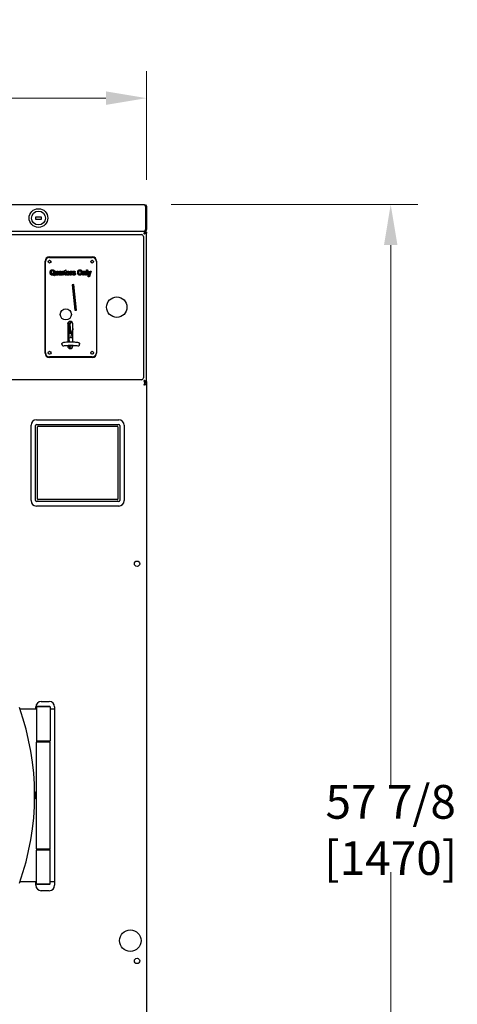
# Model space of a CAD drawing. Units: inches. Extents: x -5 to 184, y -153 to 106.
# Drawn here: x 23 to 43, y 53 to 99 of the extents above; entities that cross this region are included whole.
import ezdxf

# ---------------------------------------------------------------- set-up
doc = ezdxf.new("R2010")
doc.units = ezdxf.units.IN
doc.header["$LTSCALE"] = 10
doc.header["$MEASUREMENT"] = 0
doc.layers.add('Dimensions(Dexter)', color=1, linetype='Continuous', lineweight=20, true_color=0xff0000)
doc.layers.add('Visible Edges(Dexter)', color=7, linetype='Continuous', lineweight=25)
doc.styles.add('DIMTXT', font='tahoma.ttf', dxfattribs={"width": 0.75})
doc.dimstyles.new('FRAC', dxfattribs={"dimscale": 10, "dimtxt": 0.156, "dimasz": 0.188, "dimexe": 0.125, "dimexo": 0.125, "dimgap": 0.094, "dimtad": 0, "dimtih": 1, "dimtoh": 1, "dimdec": 6, "dimrnd": 1e-08, "dimzin": 0, "dimdsep": 46, "dimlunit": 5, "dimtxsty": 'DIMTXT', "dimcen": 0.09, "dimclrd": 7, "dimclre": 7, "dimclrt": 7, "dimadec": 0, "dimazin": 3, "dimtfac": 0.600962, "dimtdec": 6, "dimtofl": 0, "dimtmove": 0, "dimatfit": 3, "dimfxl": 1, "dimfrac": 2, "dimtolj": 1, "dimtzin": 12, "dimlwd": 0, "dimlwe": 0, "dimarcsym": 0})

# ---------------------------------------------------------------- blocks, each defined once
blk = doc.blocks.new('*D17')
at = {"layer": 'Defpoints', "color": 0, "linetype": 'Continuous', "transparency": 16777216}
for p in [(28.904, 90.206), (40.316, 90.206), (27.077, 32.337)]:
    blk.add_point(p, dxfattribs=at)
at = {"layer": 'Dimensions(Dexter)', "color": 7, "linetype": 'Continuous', "lineweight": 0, "transparency": 16777216}
for p, q in [((30.154, 90.206), (41.566, 90.206)), ((40.316, 88.326), (40.316, 63.232)), ((40.316, 34.217), (40.316, 59.311)), ((28.327, 32.337), (41.566, 32.337))]:
    blk.add_line(p, q, dxfattribs=at)
at = {"layer": 'Dimensions(Dexter)', "color": 7, "linetype": 'Continuous', "transparency": 16777216}
for points in [[(40.003, 88.326), (40.629, 88.326), (40.316, 90.206)], [(40.003, 34.217), (40.629, 34.217), (40.316, 32.337)]]:
    blk.add_solid(points, dxfattribs=at)
at = {"layer": 'Dimensions(Dexter)', "color": 7, "linetype": 'Continuous', "lineweight": 5, "transparency": 16777216, "insert": (40.316, 61.271), "char_height": 1.56, "attachment_point": 5, "style": 'DIMTXT'}
blk.add_mtext('\\A1;57 7/8 [1470]', dxfattribs=at)
blk = doc.blocks.new('*D18')
at = {"layer": 'Defpoints', "color": 0, "linetype": 'Continuous', "transparency": 16777216}
for p in [(29.015, 95.128), (-5.36, 90.095), (29.015, 90.095)]:
    blk.add_point(p, dxfattribs=at)
at = {"layer": 'Dimensions(Dexter)', "color": 7, "linetype": 'Continuous', "lineweight": 0, "transparency": 16777216}
for p, q in [((-5.36, 91.345), (-5.36, 96.378)), ((29.015, 91.345), (29.015, 96.378)), ((-3.48, 95.128), (6.489, 95.128)), ((27.135, 95.128), (17.165, 95.128))]:
    blk.add_line(p, q, dxfattribs=at)
at = {"layer": 'Dimensions(Dexter)', "color": 7, "linetype": 'Continuous', "transparency": 16777216}
for points in [[(-3.48, 95.441), (-3.48, 94.814), (-5.36, 95.128)], [(27.135, 95.441), (27.135, 94.814), (29.015, 95.128)]]:
    blk.add_solid(points, dxfattribs=at)
at = {"layer": 'Dimensions(Dexter)', "color": 7, "linetype": 'Continuous', "lineweight": 5, "transparency": 16777216, "insert": (11.827, 95.128), "char_height": 1.56, "attachment_point": 5, "style": 'DIMTXT'}
blk.add_mtext('\\A1;34 3/8 [873]', dxfattribs=at)

msp = doc.modelspace()

# ---------------------------------------------------------------- linework, layer by layer
at = {"layer": 'Visible Edges(Dexter)'}
for p, q in [((-5.24963, 90.20593), (28.90437, 90.20593)), ((28.96616, 90.09543), (28.96616, 89.06643)), ((28.96687, 90.09543), (28.96687, 89.06643)), ((29.01487, 90.09543), (28.96687, 90.09543)), ((29.01487, 90.09543), (29.01487, 89.06643)), ((23.88987, 89.64343), (24.13987, 89.64343)), ((23.88987, 89.51843), (23.88987, 89.64343)), ((24.13987, 89.51843), (23.88987, 89.51843)), ((24.13987, 89.64343), (24.13987, 89.51843)), ((28.95582, 88.95593), (-5.30108, 88.95593)), ((28.89332, 88.95593), (-5.23858, 88.95593)), ((28.90437, 88.95593), (28.90437, 88.95905)), ((28.95582, 88.95606), (28.90968, 88.95606)), ((28.96687, 88.89688), (28.93374, 88.89688)), ((28.93765, 88.90064), (28.94772, 88.90064)), ((28.94026, 88.96192), (28.94772, 88.96192)), ((28.94772, 88.96192), (28.94772, 88.95606)), ((28.95582, 88.95593), (28.95582, 88.95606)), ((28.96687, 89.06643), (29.01487, 89.06643)), ((29.01487, 88.89688), (28.96687, 88.89688)), ((29.01487, 82.01498), (29.01487, 88.89688)), ((-5.12551, 88.8158), (28.78074, 88.8158)), ((28.87449, 88.72205), (28.87449, 82.1908)), ((24.32087, 83.33268), (24.32087, 87.58018)), ((24.33376, 83.34963), (24.33376, 87.56223)), ((24.51788, 87.62593), (24.54335, 87.62593)), ((24.52087, 87.78018), (26.50837, 87.78018)), ((24.53061, 87.75908), (26.49912, 87.75908)), ((26.48639, 87.62593), (26.51185, 87.62593)), ((26.69597, 87.56223), (26.69597, 83.34963)), ((26.70837, 87.58018), (26.70837, 83.33268)), ((24.6487, 86.99413), (24.6602, 87.02296)), ((24.78919, 87.11825), (24.82856, 87.11825)), ((24.78919, 87.00367), (24.78919, 87.11825)), ((24.82856, 87.11825), (24.82856, 87.03505)), ((24.88487, 87.11825), (24.92423, 87.11825)), ((24.88487, 87.04187), (24.88487, 87.11825)), ((24.92423, 87.11825), (24.92423, 86.93723)), ((24.99457, 87.0633), (24.95891, 87.07109)), ((25.04699, 87.01478), (25.04699, 87.02433)), ((25.08557, 87.05278), (25.08518, 86.99685)), ((25.12259, 87.11825), (25.15903, 87.11825)), ((25.12259, 86.93723), (25.12259, 87.11825)), ((25.15903, 87.11825), (25.15903, 87.09253)), ((25.21866, 87.11357), (25.20638, 87.07168)), ((25.21924, 87.11825), (25.23736, 87.11825)), ((25.21924, 87.08006), (25.21924, 87.11825)), ((25.23736, 87.08006), (25.21924, 87.08006)), ((25.23736, 87.1543), (25.27672, 87.18216)), ((25.23736, 87.11825), (25.23736, 87.1543)), ((25.23736, 87.00095), (25.23736, 87.08006)), ((25.27672, 87.18216), (25.27672, 87.11825)), ((25.27672, 87.11825), (25.30342, 87.11825)), ((25.27672, 87.08006), (25.27672, 87.00699)), ((25.30342, 87.08006), (25.27672, 87.08006)), ((25.30342, 87.11825), (25.30342, 87.08006)), ((25.45794, 87.014), (25.35954, 87.014)), ((25.36032, 87.04342), (25.41897, 87.04342)), ((25.45813, 87.01946), (25.45794, 87.014)), ((25.48834, 87.11825), (25.52477, 87.11825)), ((25.48834, 86.93723), (25.48834, 87.11825)), ((25.52477, 87.11825), (25.52477, 87.09253)), ((25.5844, 87.11357), (25.57212, 87.07168)), ((25.72119, 87.0746), (25.68417, 87.06622)), ((26.06277, 87.11825), (26.09921, 87.11825)), ((26.06277, 86.93723), (26.06277, 87.11825)), ((26.09921, 87.11825), (26.09921, 87.09194)), ((26.10213, 87.01926), (26.10213, 86.93723)), ((26.15884, 86.93723), (26.15884, 87.02978)), ((26.1982, 87.04985), (26.1982, 86.93723)), ((26.23814, 87.18723), (26.2775, 87.18723)), ((26.23814, 86.93723), (26.23814, 87.18723)), ((26.2775, 87.18723), (26.2775, 86.93723)), ((26.35564, 86.93664), (26.29913, 87.11825)), ((26.29913, 87.11825), (26.34103, 87.11825)), ((26.34103, 87.11825), (26.37649, 86.98964)), ((26.37649, 86.98964), (26.41098, 87.11825)), ((26.4517, 87.11825), (26.39948, 86.94405)), ((26.41098, 87.11825), (26.4517, 87.11825)), ((24.76562, 86.94775), (24.75042, 86.91209)), ((24.8876, 86.93723), (24.8876, 86.96431)), ((24.92423, 86.93723), (24.8876, 86.93723)), ((25.05517, 86.93723), (25.05011, 86.9571)), ((25.09414, 86.93723), (25.05517, 86.93723)), ((25.16195, 86.93723), (25.12259, 86.93723)), ((25.16195, 86.99315), (25.16195, 86.93723)), ((25.30342, 86.97737), (25.30673, 86.94015)), ((25.41702, 86.99471), (25.45599, 86.98672)), ((25.5277, 86.93723), (25.48834, 86.93723)), ((25.5277, 86.99315), (25.5277, 86.93723)), ((25.58752, 86.98867), (25.62688, 86.99607)), ((26.10213, 86.93723), (26.06277, 86.93723)), ((26.1982, 86.93723), (26.15884, 86.93723)), ((26.2775, 86.93723), (26.23814, 86.93723)), ((26.31219, 86.86688), (26.30868, 86.9043)), ((26.39948, 86.94405), (26.38935, 86.91014)), ((25.64872, 86.49924), (25.57049, 86.49032)), ((25.57049, 86.49032), (25.7042, 85.31681)), ((25.59594, 86.26696), (25.65593, 86.27327)), ((25.6568, 86.26495), (25.59689, 86.25865)), ((25.59955, 86.23525), (25.65926, 86.24152)), ((25.63237, 86.49737), (25.67161, 86.12406)), ((25.78243, 85.32573), (25.64872, 86.49924)), ((25.67191, 86.12409), (25.67161, 86.12406)), ((25.71544, 85.70707), (25.67161, 86.12406)), ((25.67191, 86.12409), (25.71574, 85.7071)), ((25.71544, 85.70707), (25.71574, 85.7071)), ((25.75584, 85.3227), (25.71544, 85.70707)), ((25.7042, 85.31681), (25.78243, 85.32573)), ((25.44039, 84.74588), (25.38435, 84.74)), ((25.43719, 84.77634), (25.43589, 84.7887)), ((25.43719, 84.77634), (25.53507, 84.78663)), ((25.46775, 84.48555), (25.43719, 84.77634)), ((25.4976, 84.70606), (25.54835, 84.78369)), ((25.53507, 84.78663), (25.53464, 84.79076)), ((25.53718, 84.7666), (25.53507, 84.78663)), ((25.36939, 84.68246), (25.36939, 83.84832)), ((25.40636, 84.45046), (25.36939, 84.44657)), ((25.38829, 84.60128), (25.37263, 84.59964)), ((25.41281, 84.55629), (25.37773, 84.5526)), ((25.37808, 84.69838), (25.44269, 84.72394)), ((25.3837, 84.64492), (25.37808, 84.69838)), ((25.44918, 84.66221), (25.3837, 84.64492)), ((25.38945, 84.59023), (25.3837, 84.64492)), ((25.40955, 84.58728), (25.38945, 84.59023)), ((25.39323, 84.55423), (25.38945, 84.59023)), ((25.41898, 84.49756), (25.39532, 84.49507)), ((25.40556, 84.46269), (25.40636, 84.45046)), ((25.43521, 84.01671), (25.40636, 84.45046)), ((25.40955, 84.58728), (25.41542, 84.53145)), ((25.41743, 84.4747), (25.41507, 84.49715)), ((25.41771, 84.31185), (25.41538, 84.31519)), ((25.41833, 84.50376), (25.41542, 84.53145)), ((25.41833, 84.50376), (25.42737, 84.41775)), ((25.46069, 84.55267), (25.42556, 84.54898)), ((25.42737, 84.41775), (25.47396, 84.42649)), ((25.42737, 84.41775), (25.43088, 84.38433)), ((25.43088, 84.38433), (25.4786, 84.38232)), ((25.44565, 84.29515), (25.4873, 84.29952)), ((25.46185, 84.65312), (25.46168, 84.65806)), ((25.4617, 84.65846), (25.49764, 84.70613)), ((25.46188, 84.65267), (25.49046, 84.34719)), ((25.46775, 84.48555), (25.47742, 84.48657)), ((25.48156, 84.35418), (25.46775, 84.48555)), ((25.48156, 84.35418), (25.48973, 84.35504)), ((25.48876, 84.28565), (25.48156, 84.35418)), ((25.48876, 84.28565), (25.55289, 84.29239)), ((25.49068, 84.26737), (25.48876, 84.28565)), ((25.49068, 84.26737), (25.54843, 84.27344)), ((25.57329, 84.37917), (25.49167, 84.03199)), ((25.49928, 84.33419), (25.55436, 84.29865)), ((25.57327, 84.37951), (25.60446, 84.38132)), ((25.57329, 84.37917), (25.57327, 84.37951)), ((25.57329, 84.37917), (25.57337, 84.37951)), ((25.60561, 84.46241), (25.60326, 84.46233)), ((25.60326, 84.46233), (25.6053, 84.40331)), ((25.60561, 84.67946), (25.60515, 84.69293)), ((25.60561, 84.40332), (25.6053, 84.40331)), ((25.60561, 83.84978), (25.60561, 84.68246)), ((25.36939, 84.00979), (25.43521, 84.01671)), ((25.42127, 84.01275), (25.36939, 84.0073)), ((25.42063, 84.23644), (25.5422, 84.24692)), ((25.42127, 84.01275), (25.44078, 83.85036)), ((25.43537, 84.0152), (25.43521, 84.01671)), ((25.49167, 84.03199), (25.49126, 84.03586)), ((25.49126, 84.03586), (25.49143, 84.03097)), ((25.60561, 84.03492), (25.49143, 84.03097)), ((25.36939, 83.69071), (25.36939, 83.65884)), ((25.37001, 83.6468), (25.4592, 83.65651)), ((25.45683, 83.69312), (25.45939, 83.65466)), ((25.4592, 83.65651), (25.46427, 83.58025)), ((25.4592, 83.65651), (25.45939, 83.65466)), ((25.46119, 83.62783), (25.60418, 83.64053)), ((25.46427, 83.58025), (25.46226, 83.6113)), ((25.46427, 83.58025), (25.56275, 83.5678)), ((25.60561, 83.65884), (25.60561, 83.69224)), ((24.54335, 83.28593), (24.51788, 83.28593)), ((26.50837, 83.13268), (24.52087, 83.13268)), ((26.49912, 83.15278), (24.53061, 83.15278)), ((26.51185, 83.28593), (26.48639, 83.28593)), ((28.78074, 82.09705), (-5.12551, 82.09705)), ((28.96687, 82.01498), (28.93374, 82.01498)), ((28.96687, 82.01498), (29.01487, 82.01498)), ((29.01487, 82.01498), (29.01487, 81.90412)), ((28.96707, 81.90412), (28.9379, 81.90412)), ((28.9557, 81.96192), (28.95707, 81.96192)), ((28.95707, 81.91412), (28.95707, 81.96192)), ((29.01487, 81.90412), (29.01487, 46.30097)), ((23.92112, 80.24317), (27.73362, 80.24317)), ((23.67112, 76.50567), (23.67112, 79.99317)), ((23.87987, 76.51392), (23.87987, 79.98392)), ((23.92987, 80.03392), (27.72487, 80.03392)), ((23.96487, 76.5813), (23.96487, 79.9163)), ((23.99487, 79.9463), (27.65987, 79.9463)), ((27.68987, 79.9163), (27.68987, 76.5813)), ((27.77487, 79.98392), (27.77487, 76.51392)), ((27.98362, 79.99317), (27.98362, 76.50567)), ((27.65987, 76.5513), (23.99487, 76.5513)), ((27.73362, 76.25567), (23.92112, 76.25567)), ((27.72487, 76.46392), (23.92987, 76.46392)), ((23.88987, 66.86817), (23.88987, 66.96192)), ((23.95933, 66.99317), (23.92808, 66.96192)), ((24.55308, 66.96192), (23.92808, 66.96192)), ((23.92808, 66.96192), (23.92808, 65.39942)), ((23.95933, 66.99317), (24.52183, 66.99317)), ((24.13987, 67.21192), (24.51487, 67.21192)), ((24.52183, 66.99317), (24.55308, 66.96192)), ((24.55308, 66.96192), (24.55308, 65.39942)), ((24.76487, 66.96192), (24.76487, 58.71192)), ((23.15263, 66.86817), (23.92808, 66.86817)), ((24.55308, 66.86817), (24.76487, 66.86817)), ((23.92808, 65.39942), (24.55308, 65.39942)), ((23.95933, 65.36817), (23.92808, 65.39942)), ((23.95933, 65.36817), (23.92808, 65.33692)), ((23.92808, 65.36817), (23.92808, 65.33692)), ((24.55308, 65.33692), (23.92808, 65.33692)), ((23.92808, 60.39942), (23.92808, 65.33692)), ((23.95933, 65.36817), (24.52183, 65.36817)), ((24.52183, 65.36817), (23.95933, 65.36817)), ((24.52183, 65.36817), (24.55308, 65.39942)), ((24.52183, 65.36817), (24.55308, 65.33692)), ((24.55308, 60.39942), (24.55308, 65.33692)), ((23.88987, 62.73538), (23.88987, 63.00096)), ((23.92808, 60.39942), (24.55308, 60.39942)), ((23.95933, 60.36817), (23.92808, 60.39942)), ((23.92808, 60.39942), (23.92808, 60.36817)), ((23.95933, 60.36817), (23.92808, 60.33692)), ((24.55308, 60.33692), (23.92808, 60.33692)), ((23.92808, 58.77442), (23.92808, 60.33692)), ((24.52183, 60.36817), (23.95933, 60.36817)), ((23.95933, 60.36817), (24.52183, 60.36817)), ((24.52183, 60.36817), (24.55308, 60.39942)), ((24.52183, 60.36817), (24.55308, 60.33692)), ((24.55308, 58.77442), (24.55308, 60.33692)), ((23.92808, 58.86817), (23.15263, 58.86817)), ((23.88987, 58.71192), (23.88987, 58.86817)), ((23.92808, 58.77442), (24.55308, 58.77442)), ((23.95933, 58.74317), (23.92808, 58.77442)), ((24.52183, 58.74317), (24.55308, 58.77442)), ((24.76487, 58.86817), (24.55308, 58.86817)), ((24.52183, 58.74317), (23.95933, 58.74317)), ((24.51487, 58.46192), (24.13987, 58.46192))]:
    msp.add_line(p, q, dxfattribs=at)
for centre, radius in [((24.01487, 89.58093), 0.432), ((24.01487, 89.58093), 0.32), ((24.53061, 87.56223), 0.06496), ((26.49912, 87.56223), 0.06496), ((27.63987, 85.45593), 0.47244), ((25.28258, 85.12128), 0.25591), ((24.53061, 83.34963), 0.06496), ((26.49912, 83.34963), 0.06496), ((28.57737, 73.58692), 0.125), ((28.26487, 56.14942), 0.5), ((28.57737, 55.21192), 0.125)]:
    msp.add_circle(centre, radius, dxfattribs=at)
for centre, radius, start, end in [((28.78074, 88.72205), 0.09375, 0, 90), ((24.52087, 87.58018), 0.2, 90, 180), ((24.53061, 87.56223), 0.19685, 90, 180), ((26.49912, 87.56223), 0.19685, 0, 90), ((26.50837, 87.58018), 0.2, 0, 90), ((25.4875, 84.68246), 0.11811, 0, 180), ((25.37427, 84.58398), 0.01575, 96, 108.051187), ((25.46972, 84.6534), 0.00787, 182.044306, 185.344346), ((25.17825, 83.74333), 0.07874, 180, 303.645193), ((25.4875, 83.65884), 0.11811, 180, 0), ((25.84164, 83.74333), 0.07874, 236.354807, 0), ((24.52087, 83.33268), 0.2, 180, 270), ((24.53061, 83.34963), 0.19685, 180, 270), ((26.49912, 83.34963), 0.19685, 270, 0), ((26.50837, 83.33268), 0.2, 270, 0), ((28.78074, 82.1908), 0.09375, 270, 0), ((23.92112, 79.99317), 0.25, 90, 180), ((27.73362, 79.99317), 0.25, 0, 90), ((23.92987, 79.98392), 0.05, 90, 180), ((23.99487, 79.9163), 0.03, 90, 180), ((27.65987, 79.9163), 0.03, 0, 90), ((27.72487, 79.98392), 0.05, 0, 90), ((23.99487, 76.5813), 0.03, 180, 270), ((27.65987, 76.5813), 0.03, 270, 0), ((23.92112, 76.50567), 0.25, 180, 270), ((23.92987, 76.51392), 0.05, 180, 270), ((27.72487, 76.51392), 0.05, 270, 0), ((27.73362, 76.50567), 0.25, 270, 0), ((24.13987, 66.96192), 0.25, 90, 180), ((24.51487, 66.96192), 0.25, 0, 90), ((11.82737, 62.86817), 12.01089, 340.230645, 19.769355), ((24.05308, 65.36817), 0.125, 167.02776, 180), ((23.67808, 63.1338), 0.25, 309.780103, 0), ((23.67808, 62.60255), 0.25, 0, 50.219897), ((24.05308, 60.36817), 0.125, 180, 192.97224), ((24.13987, 58.71192), 0.25, 180, 270), ((24.51487, 58.71192), 0.25, 270, 0)]:
    msp.add_arc(centre, radius, start, end, dxfattribs=at)
for centre, major_axis, ratio, start_param, end_param in [((26.15784, 85.62532), (0.30235, -2.45382), 0.39808943, 5.10252609, 5.15634001), ((24.3011, 101.07473), (-1.2285, 18.47063), 0.0000533, 2.68913352, 2.74816882), ((25.57598, 84.57996), (-0.16138, -0.07042), 0.34603487, 5.73486587, 5.95309278), ((25.42722, 84.47573), (0.00979, 0.00103), 0.46096106, 3.14159265, 4.06888787), ((25.43063, 84.32086), (-0.01292, -0.00901), 0.93410487, 0, 0.00224296), ((25.57598, 84.57996), (-0.16138, -0.07042), 0.34603487, 0.11176829, 0.69194875), ((25.6425, 84.61448), (0.21806, 0.09515), 0.34603487, 2.42436358, 2.81095386), ((25.46963, 84.6559), (-0.00791, 0.00249), 0.33946074, 0.10295812, 0.90761426), ((25.46223, 84.64609), (0.00053, -0.01237), 0.01287086, 3.15720994, 3.38000469), ((25.49885, 84.34208), (0.00722, -0.0089), 0.48672303, 3.77193588, 5.30416462), ((25.50409, 84.7016), (0.00644, -0.00453), 0.54899072, 3.15999259, 4.15064361), ((25.60678, 84.34024), (-0.00156, 0.04112), 0.95660727, 6.27335497, 6.30253306), ((26.3411, 84.1005), (0.97897, 0.10289), 0.02617405, 2.74955958, 2.78948088), ((25.17825, 83.74333), (-0.07874, 0), 0.9961947, 0, 2.14974408), ((24.3011, 101.07473), (-1.2285, 18.47063), 0.0000533, 2.79648661, 2.80755216), ((25.46906, 83.50995), (-0.00784, 0.11788), 0.00102828, 0.21803364, 0.53592482), ((25.84164, 83.74333), (0.07874, 0), 0.9961947, 4.13344122, 6.28318531)]:
    msp.add_ellipse(centre, major_axis=major_axis, ratio=ratio, start_param=start_param, end_param=end_param, dxfattribs=at)
for points, knots in [([(28.90437, 90.20593), (28.94421, 90.20593), (28.9832, 90.18251), (29.00192, 90.14733), (29.01038, 90.13143), (29.01487, 90.11344), (29.01487, 90.09543)], [0, 0, 0, 0, 1.08181277, 1.08181277, 1.08181277, 1.57079633, 1.57079633, 1.57079633, 1.57079633]), ([(28.90437, 90.20593), (28.91855, 90.20593), (28.93274, 90.18251), (28.94692, 90.14733), (28.95334, 90.13143), (28.95975, 90.11344), (28.96616, 90.09543)], [0, 0, 0, 0, 1.08181277, 1.08181277, 1.08181277, 1.57079633, 1.57079633, 1.57079633, 1.57079633]), ([(28.95077, 90.13687), (28.95647, 90.13064), (28.96094, 90.12332), (28.96363, 90.11529), (28.96577, 90.1089), (28.96687, 90.10216), (28.96687, 90.09543)], [0.841004475, 0.841004475, 0.841004475, 0.841004475, 1.247448631, 1.247448631, 1.247448631, 1.570796327, 1.570796327, 1.570796327, 1.570796327]), ([(28.96616, 89.06643), (28.94944, 89.02658), (28.93272, 88.9876), (28.91599, 88.96888), (28.90843, 88.96042), (28.90088, 88.95593), (28.89332, 88.95593)], [0, 0, 0, 0, 1.08181277, 1.08181277, 1.08181277, 1.57079633, 1.57079633, 1.57079633, 1.57079633]), ([(29.01487, 89.06643), (29.01487, 89.02658), (28.99145, 88.9876), (28.95627, 88.96888), (28.94037, 88.96042), (28.92238, 88.95593), (28.90437, 88.95593)], [0, 0, 0, 0, 1.08181277, 1.08181277, 1.08181277, 1.57079633, 1.57079633, 1.57079633, 1.57079633]), ([(28.90437, 88.84543), (28.90437, 88.84811), (28.90719, 88.85985), (28.91586, 88.89057), (28.9217, 88.90921), (28.93378, 88.93799), (28.94001, 88.94758), (28.95025, 88.95614), (28.95425, 88.95593), (28.95582, 88.95593)], [0, 0, 0, 0, 0.25, 0.25, 0.5, 0.5, 0.75, 0.75, 1, 1, 1, 1]), ([(28.95582, 88.90793), (28.95425, 88.90793), (28.95025, 88.90805), (28.94001, 88.9032), (28.93378, 88.89778), (28.9217, 88.8815), (28.91586, 88.87096), (28.90719, 88.85359), (28.90437, 88.84694), (28.90437, 88.84543)], [-1, -1, -1, -1, -0.75, -0.75, -0.5, -0.5, -0.25, -0.25, 0, 0, 0, 0]), ([(29.01487, 88.89688), (29.01487, 88.89531), (29.01508, 88.89131), (29.00652, 88.88108), (28.99693, 88.87484), (28.96815, 88.86276), (28.94951, 88.85692), (28.91879, 88.84825), (28.90705, 88.84543), (28.90437, 88.84543)], [-1, -1, -1, -1, -0.75, -0.75, -0.5, -0.5, -0.25, -0.25, 0, 0, 0, 0]), ([(28.90437, 88.84543), (28.90588, 88.84543), (28.91253, 88.84825), (28.9299, 88.85692), (28.94044, 88.86276), (28.95672, 88.87484), (28.96214, 88.88108), (28.96699, 88.89131), (28.96687, 88.89531), (28.96687, 88.89688)], [0, 0, 0, 0, 0.25, 0.25, 0.5, 0.5, 0.75, 0.75, 1, 1, 1, 1]), ([(28.94772, 88.96192), (28.95648, 88.96192), (28.96516, 88.96021), (28.98136, 88.95354), (28.98873, 88.94866), (29.00118, 88.93634), (29.00614, 88.92902), (29.01278, 88.91332), (29.01457, 88.90516), (29.01483, 88.89688)], [0, 0, 0, 0, 0.06687043, 0.06687043, 0.13370581, 0.13370581, 0.20054117, 0.20054117, 0.263820563, 0.263820563, 0.263820563, 0.263820563]), ([(29.00444, 88.89688), (29.00186, 88.89715), (28.99885, 88.89742), (28.98928, 88.89817), (28.98196, 88.89865), (28.96562, 88.89964), (28.95671, 88.90014), (28.94772, 88.90064)], [0.096777785, 0.096777785, 0.096777785, 0.096777785, 0.13370581, 0.13370581, 0.20054117, 0.20054117, 0.269189865, 0.269189865, 0.269189865, 0.269189865]), ([(28.9787, 88.89885), (28.97834, 88.90155), (28.97764, 88.90419), (28.97502, 88.91051), (28.97273, 88.91395), (28.96694, 88.91975), (28.9635, 88.92205), (28.95844, 88.92415), (28.95714, 88.9246), (28.95582, 88.92495)], [0.0104780381, 0.0104780381, 0.0104780381, 0.0104780381, 0.0314677212, 0.0314677212, 0.0629191838, 0.0629191838, 0.0943706304, 0.0943706304, 0.1049322282, 0.1049322282, 0.1049322282, 0.1049322282]), ([(25.44565, 84.29515), (25.44117, 84.29468), (25.43646, 84.2958), (25.42911, 84.29943), (25.42626, 84.30182), (25.42154, 84.30673), (25.41961, 84.30916), (25.41775, 84.31183)], [0, 0, 0, 0, 0.068985115, 0.068985115, 0.140356238, 0.140356238, 0.197690933, 0.197690933, 0.197690933, 0.197690933]), ([(25.09951, 83.74333), (25.09951, 83.75253), (25.10117, 83.76165), (25.10677, 83.77814), (25.11079, 83.78525), (25.11981, 83.79788), (25.12478, 83.80272), (25.13502, 83.81137), (25.13997, 83.81441), (25.15144, 83.82073), (25.15707, 83.8229), (25.17953, 83.8307), (25.19429, 83.83319), (25.24016, 83.83995), (25.27376, 83.84306), (25.34437, 83.84743), (25.37922, 83.84889), (25.45141, 83.85071), (25.48865, 83.8511), (25.56244, 83.8508), (25.59899, 83.85012), (25.66824, 83.84776), (25.70089, 83.84607), (25.76008, 83.84171), (25.78622, 83.83904), (25.82181, 83.83372), (25.8337, 83.83154), (25.8543, 83.82605), (25.86269, 83.82386), (25.87889, 83.81499), (25.88289, 83.81257), (25.89347, 83.80444), (25.9008, 83.798), (25.91255, 83.77924), (25.91694, 83.76943), (25.91991, 83.75328), (25.92038, 83.74831), (25.92038, 83.74333)], [6.28318531, 6.28318531, 6.28318531, 6.28318531, 6.31277488, 6.31277488, 6.34530203, 6.34530203, 6.38595568, 6.38595568, 6.43995747, 6.43995747, 6.52884746, 6.52884746, 6.8175148, 6.8175148, 7.23606744, 7.23606744, 7.57232553, 7.57232553, 7.90030236, 7.90030236, 8.22690634, 8.22690634, 8.55611069, 8.55611069, 8.89721504, 8.89721504, 9.10876364, 9.10876364, 9.2667708, 9.2667708, 9.31182852, 9.31182852, 9.37025252, 9.37025252, 9.40876462, 9.40876462, 9.42477796, 9.42477796, 9.42477796, 9.42477796]), ([(25.21391, 83.67593), (25.21391, 83.67593), (25.21554, 83.67642), (25.22262, 83.678), (25.22995, 83.67932), (25.25222, 83.68244), (25.26913, 83.68427), (25.31138, 83.68774), (25.33763, 83.68934), (25.39592, 83.69185), (25.42817, 83.69274), (25.49473, 83.69362), (25.52907, 83.6936), (25.59591, 83.69265), (25.6284, 83.69171), (25.68773, 83.68905), (25.71465, 83.68733), (25.75912, 83.68346), (25.77715, 83.6813), (25.79469, 83.67845), (25.79883, 83.67765), (25.80395, 83.67651), (25.80544, 83.6761), (25.80594, 83.67595), (25.80598, 83.67593), (25.80598, 83.67593)], [0.26438874, 0.26438874, 0.26438874, 0.26438874, 0.37290536, 0.37290536, 0.55628108, 0.55628108, 0.81462644, 0.81462644, 1.11104065, 1.11104065, 1.42027049, 1.42027049, 1.73332627, 1.73332627, 2.04631872, 2.04631872, 2.35518579, 2.35518579, 2.64931876, 2.64931876, 2.76876924, 2.76876924, 2.86043325, 2.86043325, 2.87720391, 2.87720391, 2.87720391, 2.87720391]), ([(28.90437, 82.06643), (28.90705, 82.06643), (28.91879, 82.0636), (28.94951, 82.05494), (28.96815, 82.04909), (28.99693, 82.03702), (29.00652, 82.03078), (29.01508, 82.02055), (29.01487, 82.01655), (29.01487, 82.01498)], [0, 0, 0, 0, 0.25, 0.25, 0.5, 0.5, 0.75, 0.75, 1, 1, 1, 1]), ([(28.96687, 82.01498), (28.96687, 82.01655), (28.96699, 82.02055), (28.96214, 82.03078), (28.95672, 82.03702), (28.94044, 82.04909), (28.9299, 82.05494), (28.91253, 82.0636), (28.90588, 82.06643), (28.90437, 82.06643)], [-1, -1, -1, -1, -0.75, -0.75, -0.5, -0.5, -0.25, -0.25, 0, 0, 0, 0]), ([(28.94649, 81.95895), (28.94604, 81.95926), (28.94559, 81.95961), (28.94001, 81.96428), (28.93378, 81.97386), (28.9217, 82.00265), (28.91586, 82.02129), (28.90719, 82.052), (28.90437, 82.06375), (28.90437, 82.06643)], [-0.772528365, -0.772528365, -0.772528365, -0.772528365, -0.75, -0.75, -0.5, -0.5, -0.25, -0.25, 0, 0, 0, 0]), ([(28.90437, 82.06643), (28.90437, 82.06491), (28.90719, 82.05827), (28.91586, 82.0409), (28.9217, 82.03035), (28.93378, 82.01407), (28.94001, 82.00865), (28.95025, 82.00381), (28.95425, 82.00393), (28.95582, 82.00393)], [0, 0, 0, 0, 0.25, 0.25, 0.5, 0.5, 0.75, 0.75, 1, 1, 1, 1]), ([(28.90457, 81.85162), (28.90912, 81.86664), (28.91362, 81.8815), (28.92272, 81.90908), (28.92722, 81.92151), (28.936, 81.94139), (28.94019, 81.94896), (28.94865, 81.95927), (28.95284, 81.96192), (28.95707, 81.96192)], [0, 0, 0, 0, 0.119583138, 0.119583138, 0.239110371, 0.239110371, 0.350212846, 0.350212846, 0.46131545, 0.46131545, 0.46131545, 0.46131545]), ([(28.95707, 81.91412), (28.95212, 81.91412), (28.94724, 81.91207), (28.93736, 81.90417), (28.93248, 81.89842), (28.9237, 81.88573), (28.91989, 81.87944), (28.91222, 81.86592), (28.90841, 81.8588), (28.90457, 81.85162)], [0, 0, 0, 0, 0.079851663, 0.079851663, 0.159672387, 0.159672387, 0.221699854, 0.221699854, 0.283727287, 0.283727287, 0.283727287, 0.283727287]), ([(28.90457, 81.85162), (28.91381, 81.85656), (28.92293, 81.86144), (28.93964, 81.87133), (28.94701, 81.87621), (28.95743, 81.88498), (28.96099, 81.88879), (28.96583, 81.89647), (28.96707, 81.90028), (28.96707, 81.90412)], [0, 0, 0, 0, 0.079851663, 0.079851663, 0.159672387, 0.159672387, 0.221699854, 0.221699854, 0.283727287, 0.283727287, 0.283727287, 0.283727287]), ([(29.01487, 81.90412), (29.01487, 81.89957), (29.0118, 81.89507), (28.99991, 81.88597), (28.99121, 81.88146), (28.97015, 81.87269), (28.95828, 81.8685), (28.93235, 81.86004), (28.91852, 81.85585), (28.90457, 81.85162)], [0, 0, 0, 0, 0.119583138, 0.119583138, 0.239110371, 0.239110371, 0.350212846, 0.350212846, 0.46131545, 0.46131545, 0.46131545, 0.46131545]), ([(28.96707, 81.90412), (28.97271, 81.90412), (28.98864, 81.90412), (29.00458, 81.90412), (29.01487, 81.90412)], [0.079375, 0.079375, 0.079375, 0.079375, 0.122368533, 0.200787, 0.200787, 0.200787, 0.200787])]:
    msp.add_open_spline(points, degree=3, knots=knots, dxfattribs=at)
for points, degree in [([(28.96687, 89.06643), (28.96687, 89.04886), (28.95865, 89.03175), (28.94571, 89.01994)], 3), ([(28.95582, 88.95593), (28.95582, 88.93993), (28.95582, 88.92393), (28.95582, 88.90793)], 3), ([(24.55907, 87.06233), (24.55907, 87.12526), (24.61421, 87.19151), (24.65884, 87.19151)], 2), ([(24.65825, 86.93294), (24.61382, 86.93294), (24.55907, 86.99939), (24.55907, 87.06233)], 2), ([(24.65845, 87.14845), (24.6337, 87.14845), (24.60174, 87.10617), (24.60174, 87.06233)], 2), ([(24.60174, 87.06233), (24.60174, 87.0177), (24.6337, 86.97483), (24.65747, 86.97483)], 2), ([(24.71515, 87.06213), (24.71515, 87.10617), (24.68339, 87.14845), (24.65845, 87.14845)], 2), ([(24.65884, 87.19151), (24.70307, 87.19151), (24.75782, 87.12507), (24.75782, 87.06213)], 2), ([(24.6602, 87.02296), (24.68066, 87.01439), (24.69937, 86.99744)], 2), ([(24.69937, 86.99744), (24.71515, 87.01965), (24.71515, 87.06213)], 2), ([(24.75782, 87.06213), (24.75782, 87.03173), (24.74574, 86.9877), (24.73249, 86.96879)], 2), ([(24.82856, 87.03505), (24.82856, 86.99939), (24.83206, 86.9801), (24.84434, 86.96957), (24.85311, 86.96957)], 2), ([(24.85311, 86.96957), (24.86285, 86.96957), (24.87961, 86.98341), (24.88487, 87.00504), (24.88487, 87.04187)], 2), ([(24.95482, 86.98653), (24.95482, 87.00192), (24.96612, 87.02472), (24.98658, 87.03836), (25.00899, 87.04362)], 2), ([(24.95891, 87.07109), (24.96534, 87.09857), (24.99516, 87.12254), (25.02322, 87.12254)], 2), ([(24.99983, 87.0064), (24.99418, 87.00056), (24.99418, 86.9914)], 2), ([(25.02088, 87.0859), (25.01036, 87.0859), (24.99827, 87.07635), (24.99457, 87.0633)], 2), ([(25.02361, 87.01712), (25.00548, 87.01225), (24.99983, 87.0064)], 2), ([(25.00899, 87.04362), (25.03627, 87.05005), (25.04699, 87.05551)], 2), ([(25.01601, 86.96665), (25.02439, 86.96665), (25.04075, 86.97815), (25.04699, 86.99393), (25.04699, 87.01478)], 2), ([(25.04699, 87.05551), (25.04699, 87.07051), (25.0427, 87.07986), (25.0314, 87.0859), (25.02088, 87.0859)], 2), ([(25.02322, 87.12254), (25.04816, 87.12254), (25.07427, 87.10851), (25.08557, 87.08454), (25.08557, 87.05278)], 2), ([(25.04699, 87.02433), (25.03958, 87.02121), (25.02361, 87.01712)], 2), ([(25.15903, 87.09253), (25.16838, 87.11065), (25.18319, 87.12254), (25.19294, 87.12254)], 2), ([(25.18806, 87.07947), (25.17988, 87.07947), (25.16741, 87.06739), (25.16195, 87.03563), (25.16195, 86.99315)], 2), ([(25.20638, 87.07168), (25.19664, 87.07947), (25.18806, 87.07947)], 2), ([(25.19294, 87.12254), (25.20638, 87.12254), (25.21866, 87.11357)], 2), ([(25.27672, 87.00699), (25.27672, 86.98321), (25.27789, 86.97951)], 2), ([(25.3194, 87.02667), (25.3194, 87.07207), (25.34064, 87.09954)], 2), ([(25.34064, 86.95496), (25.3194, 86.98068), (25.3194, 87.02667)], 2), ([(25.34064, 87.09954), (25.35876, 87.12254), (25.3874, 87.12254)], 2), ([(25.35954, 87.014), (25.35993, 86.99237), (25.37844, 86.96879), (25.39169, 86.96879)], 2), ([(25.3687, 87.0748), (25.36012, 87.06349), (25.36032, 87.04342)], 2), ([(25.38974, 87.0859), (25.37727, 87.0859), (25.3687, 87.0748)], 2), ([(25.3874, 87.12254), (25.41916, 87.12254), (25.43728, 87.09896)], 2), ([(25.41897, 87.04342), (25.41838, 87.06466), (25.40143, 87.0859), (25.38974, 87.0859)], 2), ([(25.43728, 87.09896), (25.45813, 87.07207), (25.45813, 87.01946)], 2), ([(25.52477, 87.09253), (25.53413, 87.11065), (25.54894, 87.12254), (25.55868, 87.12254)], 2), ([(25.55381, 87.07947), (25.54562, 87.07947), (25.53315, 87.06739), (25.5277, 87.03563), (25.5277, 86.99315)], 2), ([(25.57212, 87.07168), (25.56238, 87.07947), (25.55381, 87.07947)], 2), ([(25.55868, 87.12254), (25.57212, 87.12254), (25.5844, 87.11357)], 2), ([(25.59297, 87.06681), (25.59297, 87.09214), (25.62513, 87.12254), (25.65552, 87.12254)], 2), ([(25.60934, 87.02706), (25.59297, 87.04148), (25.59297, 87.06681)], 2), ([(25.67092, 87.0025), (25.6224, 87.01536), (25.60934, 87.02706)], 2), ([(25.65611, 87.08805), (25.64169, 87.08805), (25.62941, 87.07967), (25.62941, 87.07304)], 2), ([(25.62941, 87.07304), (25.62941, 87.067), (25.63506, 87.0631)], 2), ([(25.63506, 87.0631), (25.64071, 87.05901), (25.66994, 87.05063)], 2), ([(25.65552, 87.12254), (25.68475, 87.12254), (25.71515, 87.09993), (25.72119, 87.0746)], 2), ([(25.68417, 87.06622), (25.6793, 87.08805), (25.65611, 87.08805)], 2), ([(25.66994, 87.05063), (25.70287, 87.04148), (25.71456, 87.02823)], 2), ([(25.71456, 87.02823), (25.72626, 87.01517), (25.72626, 86.99335)], 2), ([(25.83206, 87.06077), (25.83206, 87.10539), (25.85856, 87.16326), (25.90104, 87.19151), (25.93144, 87.19151)], 2), ([(25.86129, 86.96373), (25.83206, 86.99919), (25.83206, 87.06077)], 2), ([(25.93163, 87.14845), (25.9065, 87.14845), (25.87474, 87.10636), (25.87474, 87.06233)], 2), ([(25.87474, 87.06233), (25.87474, 87.01926), (25.90747, 86.976), (25.93163, 86.976)], 2), ([(25.93144, 87.19151), (25.97548, 87.19151), (26.03082, 87.12429), (26.03082, 87.06233)], 2), ([(25.98814, 87.0633), (25.98814, 87.10675), (25.95697, 87.14845), (25.93163, 87.14845)], 2), ([(25.93163, 86.976), (25.95599, 86.976), (25.98814, 87.01887), (25.98814, 87.0633)], 2), ([(26.03082, 87.06233), (26.03082, 86.99939), (26.00159, 86.96412)], 2), ([(26.09921, 87.09194), (26.10895, 87.10714), (26.13331, 87.12254), (26.14812, 87.12254)], 2), ([(26.13467, 87.0859), (26.12474, 87.0859), (26.10856, 87.07304), (26.10213, 87.05063), (26.10213, 87.01926)], 2), ([(26.15884, 87.02978), (26.15884, 87.05765), (26.15435, 87.07596), (26.14227, 87.0859), (26.13467, 87.0859)], 2), ([(26.14812, 87.12254), (26.16546, 87.12254), (26.18923, 87.10461), (26.1982, 87.07655), (26.1982, 87.04985)], 2), ([(24.67423, 86.97834), (24.66137, 86.98867), (24.6487, 86.99413)], 2), ([(24.65747, 86.97483), (24.66624, 86.97483), (24.67423, 86.97834)], 2), ([(24.70463, 86.94366), (24.68436, 86.93294), (24.65825, 86.93294)], 2), ([(24.7323, 86.92125), (24.73035, 86.92242), (24.70463, 86.94366)], 2), ([(24.75042, 86.91209), (24.74126, 86.9156), (24.7323, 86.92125)], 2), ([(24.73249, 86.96879), (24.74769, 86.95574), (24.76562, 86.94775)], 2), ([(24.83849, 86.93294), (24.82368, 86.93294), (24.80069, 86.94833), (24.78919, 86.97659), (24.78919, 87.00367)], 2), ([(24.8876, 86.96431), (24.87941, 86.9495), (24.85291, 86.93294), (24.83849, 86.93294)], 2), ([(25.00412, 86.93294), (24.98249, 86.93294), (24.95482, 86.96217), (24.95482, 86.98653)], 2), ([(24.99418, 86.9914), (24.99418, 86.98088), (25.00665, 86.96665), (25.01601, 86.96665)], 2), ([(25.05011, 86.9571), (25.03997, 86.94502), (25.01698, 86.93294), (25.00412, 86.93294)], 2), ([(25.08518, 86.99685), (25.08518, 86.97328), (25.08908, 86.95028), (25.09414, 86.93723)], 2), ([(25.2397, 86.96081), (25.23736, 86.97074), (25.23736, 87.00095)], 2), ([(25.27594, 86.93294), (25.26094, 86.93294), (25.24282, 86.94736), (25.2397, 86.96081)], 2), ([(25.30673, 86.94015), (25.29309, 86.93294), (25.27594, 86.93294)], 2), ([(25.27789, 86.97951), (25.28023, 86.97269), (25.28764, 86.97269)], 2), ([(25.28764, 86.97269), (25.29309, 86.97269), (25.30342, 86.97737)], 2), ([(25.3913, 86.93294), (25.35837, 86.93294), (25.34064, 86.95496)], 2), ([(25.45599, 86.98672), (25.4482, 86.95944), (25.41507, 86.93294), (25.3913, 86.93294)], 2), ([(25.39169, 86.96879), (25.41078, 86.96879), (25.41702, 86.99471)], 2), ([(25.65864, 86.93294), (25.6298, 86.93294), (25.59336, 86.96139), (25.58752, 86.98867)], 2), ([(25.62688, 86.99607), (25.63195, 86.96763), (25.65864, 86.96763)], 2), ([(25.72626, 86.99335), (25.72626, 86.96704), (25.69021, 86.93294), (25.65864, 86.93294)], 2), ([(25.65864, 86.96763), (25.67267, 86.96763), (25.6867, 86.97854), (25.6867, 86.98731)], 2), ([(25.68358, 86.99666), (25.68046, 86.99997), (25.67092, 87.0025)], 2), ([(25.6867, 86.98731), (25.6867, 86.99315), (25.68358, 86.99666)], 2), ([(25.93163, 86.93294), (25.88721, 86.93294), (25.86129, 86.96373)], 2), ([(26.00159, 86.96412), (25.97567, 86.93294), (25.93163, 86.93294)], 2), ([(26.30868, 86.9043), (26.31784, 86.90215), (26.32524, 86.90215)], 2), ([(26.3346, 86.86396), (26.3231, 86.86396), (26.31219, 86.86688)], 2), ([(26.32524, 86.90215), (26.33635, 86.90215), (26.35096, 86.91696), (26.35564, 86.93664)], 2), ([(26.38935, 86.91014), (26.38272, 86.89124), (26.36967, 86.87351), (26.3494, 86.86396), (26.3346, 86.86396)], 2), ([(28.95582, 82.00393), (28.95582, 81.98993), (28.95582, 81.97592), (28.95582, 81.96192)], 3)]:
    msp.add_open_spline(points, degree=degree, dxfattribs=at)

# ---------------------------------------------------------------- dimensions: what is measured, and where the dimension line sits
at = {"layer": 'Dimensions(Dexter)', "color": 7, "linetype": 'Continuous', "lineweight": 5}
for base, p1, p2, angle, override, picture, middle in [((29.01487, 95.12768), (-5.36013, 90.09543), (29.01487, 90.09543), 180, {"dimtih": 0, "dimtoh": 0, "dimdec": 4, "dimatfit": 1}, '*D18', (11.82737, 95.12768)), ((40.31611, 90.20593), (27.07737, 32.33692), (28.90437, 90.20593), 270, {"dimdec": 4, "dimatfit": 1}, '*D17', (40.31611, 61.27142))]:
    dim = msp.add_linear_dim(base=base, p1=p1, p2=p2, angle=angle, dimstyle='FRAC', override=override, dxfattribs=at)
    dim.commit()
    dim.dimension.update_dxf_attribs({"geometry": picture, "text_midpoint": middle, "dimtype": 160})

doc.saveas('drawing.dxf')
